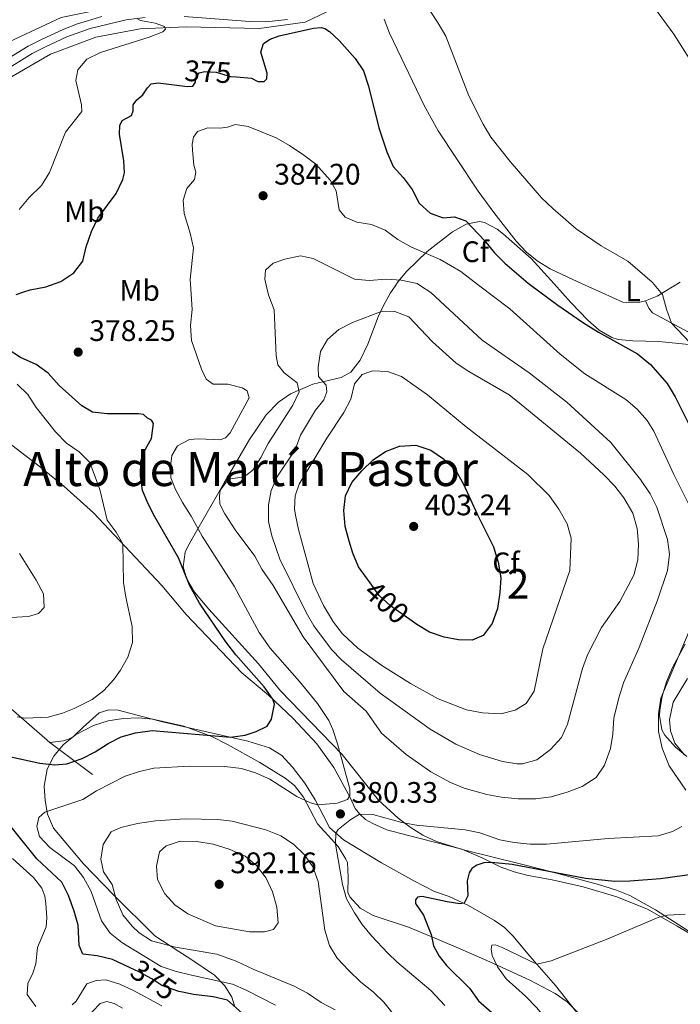
# Model space of a CAD drawing. Units: metres. Extents: x 601237 to 608165, y 692362 to 697091.
# Drawn here: x 603118 to 603341, y 694462 to 694794 of the extents above; entities that cross this region are included whole.
import ezdxf
from ezdxf.enums import TextEntityAlignment as Align

# ---------------------------------------------------------------- set-up
doc = ezdxf.new("R2010")
doc.units = ezdxf.units.M
doc.header["$MEASUREMENT"] = 0
for name, pattern in [('DGN Style 2', [86.57445, 51.94467, -34.62978]), ('DGN Style 3', [121.20423, 86.57445, -34.62978]), ('DGN Style 5', [60.602115, 25.972335, -34.62978])]:
    doc.linetypes.add(name, pattern=pattern)
for name, color, linetype, lineweight in [('Altimetria', 7, 'Continuous', 0), ('centroides', 7, 'Continuous', 0), ('Complex', 7, 'Continuous', 0), ('Edificios-construcciones', 7, 'Continuous', 0), ('Elem no vistos', 7, 'Continuous', 0), ('Entidades rusticas', 7, 'Continuous', 0), ('Hidrografía', 7, 'Continuous', 0), ('Textos rotulacion', 7, 'Continuous', 0), ('Viales-ffcc', 7, 'Continuous', 0), ('Zona arbolada', 7, 'Continuous', 0)]:
    doc.layers.add(name, color=color, linetype=linetype, lineweight=lineweight)
doc.styles.add('Style-Arial', font='txt')
doc.styles.add('Style-Arial Narrow', font='txt')
doc.styles.add('Style-Helvetica-Narrow-Oblique', font='txt')
doc.styles.add('Style-Times New Roman', font='txt')

# ---------------------------------------------------------------- blocks, each defined once
blk = doc.blocks.new('5PATER')
at = {"layer": 'Altimetria', "linetype": 'Continuous', "lineweight": 0}
h = blk.add_hatch(color=250, dxfattribs=at)
edge = h.paths.add_edge_path()
edge.add_ellipse((1.001171767711639e-08, 1.001171767711639e-08), major_axis=(-1.095731443231309, -1.110710700762829), ratio=0.999422240966032, start_angle=0, end_angle=360)

msp = doc.modelspace()

# ---------------------------------------------------------------- linework, layer by layer
at = {"layer": 'Altimetria', "color": 30, "linetype": 'Continuous', "lineweight": 0, "flags": 128}
for points, elevation in [([(603254.185, 694800.027), (603259.1880000001, 694792.4820000001), (603261.669, 694788.149), (603269.4809999999, 694767.983), (603274.2860000001, 694758.382), (603276.8559999999, 694754.0930000001), (603283.4880000001, 694745.878), (603294.031, 694733.5700000001), (603297.78, 694730.004), (603305.6680000001, 694723.1540000001), (603314.1070000001, 694717.352), (603323.0830000001, 694712.227), (603331.328, 694705.1359999999), (603331.4099999999, 694705.038)], 370), ([(603332.1200000001, 694797.6969999999), (603338.6510000001, 694788.8459999999), (603345.267, 694778.331), (603352.1300000001, 694763.9380000001), (603359.466, 694745.7820000001), (603365.817, 694732.1799999999), (603370.6170000001, 694723.402), (603380.3489999999, 694707.3319999999), (603381.1529999999, 694705.77)], 365), ([(603117.804, 694729.6710000001), (603121.1440000001, 694733.686), (603125.246, 694737.736), (603128.04, 694742.1510000001), (603133.3940000001, 694755.7779999999), (603138.889, 694762.733), (603138.825, 694764.997), (603136.9210000001, 694773.193), (603137.5519999999, 694776.7180000001), (603140.594, 694780.392), (603145.199, 694782.6089999999), (603161.5730000001, 694787.7380000001), (603166.2450000001, 694789.531), (603167.165, 694790.439), (603166.7790000001, 694791.3470000001), (603163.601, 694792.4550000001), (603158.737, 694793.3800000001), (603157.801, 694793.8530000001)], 370), ([(603175.682, 694702.744), (603175.473, 694706.0079999999), (603176.618, 694716.709), (603175.513, 694721.6950000001), (603173.429, 694728.3570000001), (603173.095, 694732.8319999999), (603174.3430000001, 694736.692), (603176.879, 694739.7679999999), (603177.369, 694742.1939999999), (603176.7280000001, 694744.645), (603176.202, 694749.622), (603176.1329999999, 694751.6799999999), (603176.564, 694754.078), (603177.9410000001, 694755.962), (603181.4210000001, 694757.1599999999), (603185.423, 694757.0689999999), (603188.0419999999, 694757.416), (603190.76, 694758.3119999999), (603194.9809999999, 694757.6359999999), (603204.493, 694753.8640000001), (603208.9639999999, 694751.277), (603213.794, 694747.956), (603217.9029999999, 694744.9040000001), (603222.685, 694739.544), (603224.75, 694735.929), (603225.767, 694729.581), (603227.798, 694727.04), (603231.7069999999, 694725.4140000001), (603236.649, 694724.577), (603241.2590000001, 694722.6429999999), (603245.5619999999, 694719.5719999999), (603250.145, 694716.905), (603259.7890000001, 694712.7620000001), (603266.784, 694708.78), (603272.79, 694704.1740000001)], 380), ([(603201.338, 694703.122), (603200.625, 694706.108), (603200.8700000001, 694709.236), (603203.4169999999, 694711.557), (603207.3929999999, 694712.8600000001), (603212.699, 694714.0160000001), (603216.9140000001, 694713.1089999999), (603230.9140000001, 694706.119), (603235.9029999999, 694705.7450000001), (603241.649, 694706.1089999999), (603246.638, 694705.798), (603252.003, 694704.656), (603253.203, 694703.8859999999)], 385), ([(603348.2309999999, 694680.442), (603337.8910000001, 694691.308), (603336.1799999999, 694696.058), (603334.8589999999, 694700.95), (603331.4099999999, 694705.038)], 370), ([(603229.3859999999, 694534.216), (603225.1470000001, 694549.4850000001), (603223.6240000001, 694554.246), (603222.2490000001, 694557.3260000001), (603218.4340000001, 694563.0989999999), (603212.392, 694570.4880000001), (603202.425, 694581.6939999999), (603198.777, 694586.979), (603190.2579999999, 694602.6710000001), (603179.5090000001, 694619.5390000001), (603175.821, 694626.2650000001), (603172.9070000001, 694630.8570000001), (603170.4780000001, 694635.2280000001), (603168.976, 694639.186), (603168.8300000001, 694643.0190000001), (603169.2609999999, 694646.665), (603171.192, 694649.9280000001), (603175.244, 694652.1000000001), (603178.3829999999, 694652.3189999999), (603185.598, 694651.9240000001), (603187.3840000001, 694652.6370000001), (603188.96, 694654.3430000001), (603195.3489999999, 694666.1799999999), (603194.6470000001, 694668.4880000001), (603193.0449999999, 694669.4820000001), (603188.2, 694670.781), (603183.1980000001, 694670.723), (603180.8389999999, 694672.4269999999), (603179.291, 694675.798), (603175.858, 694685.4269999999), (603175.6089999999, 694690.5349999999), (603176.1200000001, 694695.9469999999), (603175.682, 694702.744)], 380), ([(603253.203, 694703.8859999999), (603256.693, 694701.649), (603273.9820000001, 694685.558), (603289.851, 694674.5549999999), (603302.5, 694664.713), (603317.3459999999, 694651.0719999999), (603327.45, 694638.6000000001), (603330.6470000001, 694633.7110000001), (603332.926, 694629.2579999999), (603336.5090000001, 694618.3759999999), (603337.1399999999, 694613.408), (603336.533, 694607.8859999999), (603333.1499999999, 694597.899), (603326.923, 694581.9210000001), (603321.7220000001, 694570.027), (603320.2420000001, 694565.2520000001), (603318.439, 694558.2650000001), (603318.0819999999, 694552.76), (603317.2479999999, 694547.8300000001), (603315.233, 694542.264), (603312.4169999999, 694538.139), (603307.6950000001, 694535.0490000001), (603302.6840000001, 694533.104), (603297.321, 694531.601), (603292.0390000001, 694530.909), (603286.1259999999, 694530.885), (603280.4750000001, 694531.4240000001), (603275.5530000001, 694532.307), (603267.9269999999, 694534.544), (603263.31, 694536.44), (603256.693, 694539.99), (603248.354, 694545.865), (603240.044, 694553.0160000001), (603234.815, 694560.446), (603227.3430000001, 694567.098), (603213.565, 694585.5290000001), (603203.5190000001, 694602.8260000001), (603199.632, 694608.3), (603197.27, 694612.71), (603190.662, 694621.611), (603187.1740000001, 694627.033), (603185.4480000001, 694630.264), (603185.334, 694632.936), (603185.5560000001, 694635.02), (603188.423, 694638.6680000001), (603193.6640000001, 694639.4780000001), (603196.6159999999, 694641.7320000001), (603199.2649999999, 694645.973), (603201.7350000001, 694650.7550000001), (603210.1089999999, 694663.6510000001), (603212.247, 694668.179), (603211.6140000001, 694671.1599999999), (603207.223, 694674.567), (603205.021, 694677.2860000001), (603204.51, 694680.315), (603203.757, 694695.767), (603201.95, 694700.565), (603201.338, 694703.122)], 385), ([(603272.79, 694704.1740000001), (603283.267, 694696.142), (603300.271, 694680.838), (603308.655, 694674.2890000001), (603322.408, 694665.592), (603326.3019999999, 694662.3), (603329.6570000001, 694658.5190000001), (603331.8899999999, 694654.94), (603338.6370000001, 694640.281), (603343.689, 694630.1869999999)], 380), ([(603223.189, 694581.307), (603217.1740000001, 694589.2960000001), (603214.6130000001, 694593.6969999999), (603205.743, 694611.7010000001), (603202.9909999999, 694619.568), (603201.925, 694624.4539999999), (603201.892, 694630.0079999999), (603202.8389999999, 694634.915), (603204.97, 694639.6740000001), (603210.842, 694648.577), (603212.7250000001, 694653.5819999999), (603217.7609999999, 694662.027), (603220.5360000001, 694665.4169999999), (603221.6140000001, 694668.2069999999), (603221.315, 694670.3900000001), (603218.8, 694673.3189999999), (603218.6089999999, 694676.4269999999), (603219.426, 694681.7760000001), (603221.8389999999, 694685.842), (603225.5830000001, 694689.156), (603230.1780000001, 694691.4920000001), (603240.1869999999, 694695.378), (603244.507, 694695.2509999999), (603249.196, 694693.462), (603257.1869999999, 694685.0419999999), (603265.2649999999, 694677.8670000001), (603269.436, 694675.017), (603283.078, 694667.135), (603287.182, 694663.9380000001), (603307.1100000001, 694647.5020000001), (603314.9820000001, 694640.1869999999), (603318.6950000001, 694636.3319999999), (603321.8219999999, 694632.433), (603324.842, 694627.199), (603326.3219999999, 694622.0590000001), (603326.696, 694616.7990000001), (603326.547, 694611.493), (603325.212, 694606.3589999999), (603320.3970000001, 694597.497), (603314.2820000001, 694588.706), (603309.5760000001, 694579.4990000001), (603307.831, 694574.8119999999), (603302.7520000001, 694556.1240000001), (603300.736, 694551.5530000001), (603297.048, 694547.568), (603292.44, 694544.027), (603287.548, 694542.666), (603285.679, 694542.6710000001), (603280.7930000001, 694543.449), (603273.102, 694545.8859999999), (603265.115, 694549.345), (603256.4539999999, 694554.354), (603239.5889999999, 694566.5150000001), (603226.5020000001, 694577.7220000001), (603223.189, 694581.307)], 390), ([(603226.905, 694586.5549999999), (603223.851, 694590.517), (603220.4909999999, 694596.148), (603216.9410000001, 694603.5460000001), (603212.0320000001, 694621.6769999999), (603210.9720000001, 694626.5689999999), (603210.6240000001, 694628.73), (603210.8400000001, 694633.135), (603212.2620000001, 694636.99), (603221.5320000001, 694652.503), (603227.256, 694661.138), (603229.6229999999, 694665.726), (603230.9580000001, 694670.8600000001), (603233.523, 694673.994), (603237.0320000001, 694675.1910000001), (603242.0179999999, 694675.02), (603246.7320000001, 694673.3459999999), (603255.486, 694667.1680000001), (603268.635, 694656.314), (603289.435, 694640.2490000001), (603296.5930000001, 694633.2309999999), (603299.872, 694628.565), (603302.713, 694623.6880000001), (603304.031, 694618.8570000001), (603303.541, 694607.9380000001), (603294.504, 694581.4569999999), (603291.5719999999, 694567.2490000001), (603288.815, 694563.0800000001), (603285.102, 694560.8389999999), (603280.2509999999, 694559.5889999999), (603274.1140000001, 694559.869), (603268.683, 694560.9199999999), (603259.1529999999, 694564.6610000001), (603249.756, 694569.814), (603240.183, 694575.8970000001), (603232.0789999999, 694581.756), (603226.905, 694586.5549999999)], 395), ([(603117.081, 694670.763), (603120.6710000001, 694667.2820000001), (603123.5390000001, 694662.879), (603130.0590000001, 694654.72), (603133.7779999999, 694650.888), (603138.033, 694647.8910000001), (603141.595, 694644.3700000001), (603144.9990000001, 694635.2), (603147.4650000001, 694624.932), (603150.4380000001, 694620.7860000001), (603152.7050000001, 694616.8659999999), (603152.9909999999, 694603.861), (603153.719, 694598.9140000001), (603155.845, 694588.9709999999), (603156.044, 694583.658), (603154.452, 694578.6740000001), (603151.993, 694574.3200000001), (603149.6699999999, 694571.1810000001), (603146.335, 694567.4269999999), (603142.3470000001, 694564.412), (603136.3130000001, 694561.3770000001), (603132.382, 694559.8219999999), (603127.506, 694558.4240000001), (603119.8090000001, 694558.0460000001), (603117.065, 694558.602)], 370), ([(603117.842, 694613.5819999999), (603123.5449999999, 694604.652), (603125.935, 694599.9850000001), (603126.1510000001, 694595.4539999999), (603124.247, 694593.3500000001), (603120.946, 694592.351), (603110.953, 694591.8600000001)], 365), ([(603345.0789999999, 694590.409), (603334.273, 694564.8999999999), (603333.467, 694559.587), (603333.436, 694553.5830000001), (603334.7050000001, 694547.9280000001), (603337.1130000001, 694542.0789999999), (603342.753, 694533.8019999999)], 380), ([(603204.2590000001, 694461.2590000001), (603194.3640000001, 694466.3759999999), (603189.781, 694468.396), (603175.8999999999, 694471.449), (603170.4169999999, 694472.763), (603165.6840000001, 694474.381), (603152.358, 694482.4550000001), (603148.4850000001, 694485.6170000001), (603145.5730000001, 694489.7409999999), (603142.013, 694499.662), (603139.5079999999, 694504.389), (603136.4169999999, 694508.325), (603128.0549999999, 694514.534), (603124.611, 694518.1640000001), (603123.737, 694521.5730000001), (603124.358, 694524.635), (603126.456, 694526.3570000001), (603139.291, 694530.709), (603143.825, 694533.6229999999), (603153.568, 694538.5090000001), (603158.3630000001, 694540.142), (603163.2490000001, 694541.227), (603175.288, 694541.906), (603187.1810000001, 694541.811), (603192.737, 694541.163), (603197.52, 694539.713), (603202.335, 694537.4750000001), (603211.4280000001, 694531.6699999999), (603216.0160000001, 694529.55), (603218.514, 694528.869), (603225.0120000001, 694529.3829999999), (603228.523, 694530.7250000001), (603229.2779999999, 694532.013), (603229.3859999999, 694534.216)], 380), ([(603341.4070000001, 694521.557), (603338.1780000001, 694519.889), (603333.388, 694518.443), (603316.48, 694517.479), (603295.733, 694515.5519999999), (603290.1410000001, 694515.567), (603284.835, 694516.1159999999), (603279.9210000001, 694517.0800000001), (603273.1780000001, 694519.3859999999), (603268.294, 694520.4610000001), (603251.827, 694522.0160000001), (603246.862, 694522.953), (603237.047, 694525.5700000001), (603232.638, 694525.726), (603229.307, 694523.665), (603225.402, 694520.5360000001), (603224.5860000001, 694519.3200000001), (603224.466, 694515.5619999999), (603226.841, 694502.0349999999), (603228.193, 694497.2220000001), (603230.858, 694492.3929999999), (603233.44, 694488.5279999999), (603236.6259999999, 694484.673), (603242.173, 694478.8330000001), (603245.212, 694475.8800000001), (603256.686, 694466.2110000001), (603261.381, 694461.1470000001)], 380), ([(603162.4210000001, 694483.0549999999), (603158.196, 694485.6840000001), (603155.858, 694487.9029999999), (603152.7139999999, 694491.794), (603150.5190000001, 694496.959), (603149.156, 694502.0390000001), (603146.2339999999, 694506.2250000001), (603145.287, 694510.54), (603146.064, 694515.476), (603148.7820000001, 694519.787), (603152.084, 694521.179), (603157.744, 694522.56), (603163.7420000001, 694523.527), (603173.737, 694524.1510000001), (603184.6980000001, 694523.923), (603189.662, 694523.327), (603200.9839999999, 694520.48), (603206.102, 694518.449), (603210.273, 694515.5689999999), (603214.023, 694512.061), (603216.852, 694507.9410000001), (603218.6470000001, 694503.044), (603220.875, 694486.6070000001), (603222.44, 694481.408), (603225.064, 694477.146), (603228.862, 694473.139), (603233.0109999999, 694469.041), (603237.287, 694465.6950000001), (603240.838, 694462.27), (603245.1499999999, 694456.7550000001)], 385), ([(603184.06, 694488.0190000001), (603174.6370000001, 694492.1200000001), (603170.237, 694495.1200000001), (603166.902, 694498.845), (603164.4550000001, 694503.723), (603164.149, 694508.1400000001), (603165.06, 694513.0390000001), (603167.3219999999, 694515.031), (603172.0900000001, 694516.5970000001), (603177.696, 694516.4880000001), (603183.244, 694515.55), (603188.5830000001, 694513.9299999999), (603193.993, 694511.585), (603197.8130000001, 694508.3640000001), (603201.111, 694504.1880000001), (603203.294, 694499.479), (603204.744, 694494.3400000001), (603205.2050000001, 694489.0490000001), (603203.53, 694486.824), (603200.494, 694486.023), (603195.493, 694486.064), (603184.06, 694488.0190000001)], 390), ([(603115.46, 694510.7660000001), (603122.628, 694504.396), (603125.389, 694500.794), (603126.4299999999, 694498.0430000001), (603126.808, 694495.5390000001), (603127.1070000001, 694490.774), (603126.922, 694487.7609999999), (603123.9510000001, 694480.807), (603123.3319999999, 694475.2509999999), (603122.3910000001, 694472.139), (603120.6570000001, 694468.5800000001), (603120.459, 694464.929), (603123.355, 694460.8600000001)], 370), ([(603304.344, 694408.635), (603306.783, 694412.997), (603308.311, 694418.1359999999), (603308.689, 694423.7110000001), (603308.358, 694428.6939999999), (603307.8400000001, 694431.0700000001), (603304.6270000001, 694440.398), (603300.666, 694449.9750000001), (603297.7390000001, 694454.0320000001), (603292.402, 694460.4610000001), (603288.632, 694464.3759999999), (603282.0320000001, 694470.1540000001), (603279.193, 694474.2650000001), (603277.3659999999, 694478.064), (603277.007, 694480.1610000001), (603277.3, 694481.5760000001), (603278.4920000001, 694481.665), (603280.706, 694480.8019999999), (603292.406, 694475.165), (603297.217, 694476.2620000001), (603316.409, 694483.7110000001), (603333.611, 694490.9380000001), (603336.558, 694491.655), (603342.4839999999, 694492.014)], 370), ([(603224.3859999999, 694459.72), (603219.6270000001, 694462.2069999999), (603215.0560000001, 694465.385), (603210.5830000001, 694467.692), (603196.7239999999, 694473.436), (603190.9299999999, 694476.2010000001), (603184.483, 694478.494), (603170.554, 694480.898), (603162.4210000001, 694483.0549999999)], 385), ([(603135.621, 694461.3970000001), (603137.003, 694462.669), (603140.6159999999, 694468.506), (603143.7749999999, 694469.6529999999), (603147.0009999999, 694469.8999999999), (603151.784, 694468.4280000001), (603156.3, 694466.281), (603165.862, 694461.03)], 370), ([(603139.923, 694456.462), (603145.065, 694461.916), (603147.372, 694462.56), (603149.794, 694461.896), (603152.6300000001, 694460.294)], 365)]:
    msp.add_lwpolyline(points, dxfattribs=dict(at, elevation=elevation))
at = {"layer": 'Altimetria', "color": 30, "linetype": 'Continuous', "lineweight": 30, "flags": 128}
for points, elevation in [([(603191.058, 694774.379), (603196.155, 694773.9199999999), (603198.337, 694772.8840000001), (603200.453, 694772.807), (603201.3160000001, 694773.7450000001), (603201.4750000001, 694775.686), (603199.256, 694782.7280000001), (603200.192, 694785.666), (603202.459, 694787.094), (603205.4439999999, 694788.2450000001), (603217.02, 694790.798), (603219.665, 694791.0279999999), (603220.933, 694790.6510000001), (603222.449, 694789.689), (603225.6880000001, 694786.656), (603231.092, 694780.5860000001), (603233.9140000001, 694776.4550000001), (603235.6669999999, 694771.199), (603239.0800000001, 694757.1969999999), (603241.8389999999, 694749.068), (603243.9920000001, 694744.203), (603247.3600000001, 694740.442), (603250.3500000001, 694736.4340000001), (603252.7050000001, 694731.763), (603256.4310000001, 694728.4580000001), (603260.8330000001, 694726.821), (603264.6130000001, 694727.199), (603268.527, 694725.8049999999), (603274.818, 694719.1640000001), (603278.0900000001, 694715.057), (603281.6140000001, 694711.51), (603289.4850000001, 694704.8119999999), (603289.9979999999, 694704.4280000001)], 375), ([(603119.362, 694701.915), (603121.4569999999, 694702.619), (603126.7860000001, 694703.6130000001), (603131.787, 694705.3570000001), (603136.233, 694708.244), (603139.2280000001, 694712.256), (603140.348, 694717.0290000001), (603142.1769999999, 694722.21), (603144.288, 694726.744), (603150.533, 694735.048), (603152.787, 694739.784), (603153.2790000001, 694742.0590000001), (603153.091, 694746.038), (603151.658, 694755.0530000001), (603151.753, 694757.952), (603152.5460000001, 694759.675), (603155.719, 694761.402), (603156.1880000001, 694762.8999999999), (603156.2339999999, 694764.959), (603157.4340000001, 694766.672), (603159.503, 694768.3659999999), (603161.0360000001, 694770.7390000001), (603162.3119999999, 694771.987), (603164.612, 694772.3700000001), (603174.507, 694771.131), (603176.308, 694771.236), (603177.21, 694772.6370000001), (603177.247, 694772.852)], 375), ([(603289.9979999999, 694704.4280000001), (603299.4780000001, 694697.3400000001), (603308.209, 694691.4439999999), (603313.229, 694688.297), (603326.4110000001, 694681.0160000001), (603330.767, 694677.419), (603336.4269999999, 694671.0279999999), (603339.05, 694666.524), (603343.477, 694657.743)], 375), ([(603116.7180000001, 694701.0260000001), (603119.362, 694701.915)], 375), ([(603111.3160000001, 694545.8670000001), (603124.712, 694542.953), (603129.8049999999, 694542.3740000001), (603133.8740000001, 694542.6880000001), (603138.963, 694544.4880000001), (603143.4469999999, 694546.699), (603147.78, 694549.5109999999), (603152.202, 694551.8430000001), (603157.0279999999, 694553.192), (603162.619, 694553.933), (603189.092, 694551.7209999999), (603194.003, 694552.3910000001), (603197.692, 694553.557), (603201.3899999999, 694555.446), (603202.9210000001, 694557.733), (603203.916, 694562.8500000001), (603203.337, 694564.5430000001), (603200.4820000001, 694568.6370000001), (603190.8910000001, 694579.4979999999), (603187.496, 694583.8319999999), (603178.578, 694596.933), (603175.3899999999, 694602.717), (603171.564, 694612.1329999999), (603163.587, 694626.0490000001), (603161.273, 694630.442), (603159.408, 694634.8700000001), (603158.662, 694639.821), (603158.7609999999, 694644.7479999999), (603159.909, 694648.0009999999), (603162.4469999999, 694652.47), (603163.1359999999, 694657.4310000001), (603162.4099999999, 694658.5630000001), (603161.064, 694659.3189999999), (603159.727, 694660.51), (603158.021, 694660.7509999999), (603147.4890000001, 694660.7280000001), (603142.52, 694661.277), (603138.875, 694663.4180000001), (603131.2250000001, 694670.264), (603127.547, 694674.409), (603123.554, 694677.4210000001), (603118.2380000001, 694679.6969999999), (603114.064, 694682.46)], 375), ([(603236.216, 694603.717), (603232.288, 694609.148), (603230.3230000001, 694613.74), (603229.1170000001, 694617.75), (603227.7220000001, 694622.771), (603227.3200000001, 694628.119), (603227.8230000001, 694633.092), (603230.0519999999, 694637.638), (603233.3470000001, 694641.4809999999), (603237.2239999999, 694645.244), (603241.3729999999, 694648.0320000001), (603246.075, 694649.8489999999), (603251.561, 694650.142), (603256.619, 694648.4610000001), (603260.906, 694645.5789999999), (603265.163, 694641.4210000001), (603267.639, 694637.0760000001), (603272.372, 694626.6359999999), (603277.7579999999, 694615.895), (603279.439, 694610.693), (603280.2490000001, 694605.452), (603279.9280000001, 694600.462), (603279.1429999999, 694595.033), (603277.3470000001, 694590.0249999999), (603274.355, 694586.024), (603270.6640000001, 694584.432), (603266.024, 694584.537), (603261.108, 694585.4480000001), (603256.217, 694587.0800000001), (603251.963, 694589.7080000001), (603250.4110000001, 694590.8049999999)], 400), ([(603155.2520000001, 694473.879), (603149.2949999999, 694476.655), (603144.131, 694477.932), (603139.2409999999, 694478.507), (603138.058, 694481.3770000001), (603137.72, 694488.2320000001), (603136.3400000001, 694493.0360000001), (603134.4369999999, 694498.315), (603132.1359999999, 694502.7860000001), (603123.6910000001, 694510.628), (603114.156, 694522.5689999999)], 375), ([(603355.1570000001, 694506.854), (603334.1499999999, 694503.935), (603323.7690000001, 694503.1030000001), (603318.798, 694503.017), (603308.8800000001, 694503.987), (603284.135, 694508.71), (603277.1359999999, 694509.456), (603274.5160000001, 694509.358), (603272.2010000001, 694508.5630000001), (603270.456, 694507.3840000001), (603269.6270000001, 694505.8829999999), (603268.871, 694503.2309999999), (603269.1540000001, 694498.173), (603267.952, 694495.702), (603266.44, 694495.533), (603262.1300000001, 694496.1240000001), (603253.7860000001, 694497.908), (603252.2150000001, 694497.712), (603251.4709999999, 694496.8870000001), (603251.5279999999, 694495.551), (603254.1370000001, 694491.6340000001), (603256.7749999999, 694485.104), (603257.5900000001, 694481.372), (603259.513, 694477.8759999999), (603261.993, 694474.629), (603269.683, 694467.0279999999), (603272.777, 694462.7220000001), (603280.8559999999, 694455.6340000001)], 375), ([(603196.996, 694455.1130000001), (603188.067, 694463.013), (603183.2749999999, 694464.1070000001), (603176.5619999999, 694464.898), (603172.862, 694465.6510000001)], 375)]:
    msp.add_lwpolyline(points, dxfattribs=dict(at, elevation=elevation))
at = {"layer": 'Complex', "color": 92, "linetype": 'DGN Style 3', "lineweight": 0}
for points in [[(603348.4569999999, 694683.6059999999, 378.916), (603333.6240000001, 694685.145, 380.525), (603324.8589999999, 694685.3570000001, 380.999), (603319.888, 694685.862, 381.065), (603317.7860000001, 694686.459, 381.065), (603313.476, 694688.916, 381.065), (603309.625, 694692.3400000001, 381.065), (603303.915, 694698.2479999999, 381.065), (603298.2490000001, 694704.5490000001, 381.065), (603290.5630000001, 694713.101, 381.065), (603281.175, 694721.3200000001, 381.065), (603279.021, 694722.9820000001, 381.245), (603274.7660000001, 694725.2949999999, 382.145), (603273.101, 694725.5819999999, 382.522), (603268.5830000001, 694724.665, 383.571), (603264.0009999999, 694722.1000000001, 384.707), (603255.463, 694715.514, 387.343), (603248.6170000001, 694708.8929999999, 390.543), (603245.6980000001, 694705.338, 392.184), (603244.612, 694703.7590000001, 392.823), (603243.058, 694701.4990000001, 393.737), (603240.652, 694697.2860000001, 395.112), (603238.9369999999, 694693.4439999999, 396.023), (603235.3659999999, 694684.2339999999, 397.273), (603232.808, 694678.7960000001, 397.662), (603229.6980000001, 694674.788, 397.273), (603226.439, 694672.952, 396.553), (603216.842, 694670.784, 394.571), (603209.3330000001, 694667.5079999999, 392.843), (603205.216, 694664.723, 391.87), (603201.0560000001, 694660.365, 391.174), (603195.473, 694652.119, 390.79), (603186.96, 694637.4450000001, 390.026), (603177.131, 694620.355, 386.26), (603174.696, 694616.033, 385.927), (603173.8160000001, 694614.0830000001, 385.927), (603173.1470000001, 694609.105, 385.927), (603174.284, 694605.0150000001, 385.927), (603176.959, 694600.605, 385.927), (603181.7930000001, 694594.827, 385.927), (603198.5619999999, 694576.4739999999, 385.927), (603205.9369999999, 694567.298, 385.927), (603226.7239999999, 694545.807, 385.927), (603239.027, 694530.5, 385.927), (603245.6159999999, 694524.388, 385.745), (603249.702, 694521.3400000001, 385.529), (603254.0109999999, 694518.696, 385.281), (603258.523, 694516.5320000001, 385.04), (603267.7350000001, 694513.7250000001, 384.767), (603287.2039999999, 694508.896, 384.964), (603294.2860000001, 694507.06, 384.666), (603299.067, 694505.8219999999, 383.84), (603313.274, 694501.9850000001, 380.163), (603319.354, 694500.0830000001, 379.313), (603323.8360000001, 694498.2380000001, 378.914), (603332.5109999999, 694493.493, 378.193), (603349.558, 694482.4439999999, 377.325)], [(603343.047, 694545.1440000001, 383.411), (603339.162, 694548.2860000001, 384.179), (603335.6699999999, 694552.395, 384.847), (603334.6610000001, 694554.189, 385.05), (603333.788, 694558.994, 385.387), (603333.9310000001, 694560.7350000001, 385.442), (603334.7390000001, 694565.5590000001, 385.466), (603336.163, 694570.3840000001, 385.278), (603338.217, 694575.199, 384.847), (603342.531, 694583.115, 383.677)], [(603306.202, 694458.996, 378.029), (603302.6140000001, 694462.412, 378.85), (603298.5619999999, 694465.24, 379.65), (603290.0689999999, 694469.7339999999, 381.183), (603276.6059999999, 694475.922, 383.365), (603267.5800000001, 694479.835, 384.435), (603258.3899999999, 694483.746, 384.94), (603249.166, 694487.594, 385.052), (603237.1529999999, 694491.56, 385.052), (603232.804, 694494.0419999999, 385.052), (603229.3200000001, 694497.791, 385.052), (603228.6410000001, 694499.315, 385.052), (603228.7930000001, 694504.44, 385.052), (603228.538, 694509.412, 385.052), (603228.01, 694510.5360000001, 385.052), (603225.4110000001, 694514.821, 385.052), (603218.3759999999, 694522.46, 385.052), (603213.727, 694531.405, 385.052), (603210.673, 694535.3489999999, 385.052), (603207.494, 694537.8759999999, 385.052), (603199.0120000001, 694543.155, 385.052), (603188.0419999999, 694549.253, 384.183), (603182.7390000001, 694551.888, 383.972), (603173.2779999999, 694555.3829999999, 383.972), (603162.8230000001, 694557.7860000001, 383.972), (603157.8859999999, 694558.24, 383.972), (603152.8670000001, 694558.02, 383.972), (603147.844, 694557.1599999999, 383.972), (603142.895, 694555.682, 383.972), (603136.817, 694552.5349999999, 383.972), (603132.6540000001, 694549.0700000001, 383.975), (603129.4099999999, 694545.2919999999, 384.832), (603127.243, 694540.949, 386.133), (603126.246, 694535.1780000001, 387.328), (603126.538, 694530.287, 388.294), (603127.2919999999, 694525.679, 388.95), (603129.3459999999, 694521.057, 389.374), (603139.4510000001, 694508.923, 390.522), (603149.6950000001, 694498.361, 391.344), (603163.514, 694484.713, 391.535), (603171.6410000001, 694479.371, 391.456), (603175.706, 694476.8260000001, 390.473), (603183.6950000001, 694471.3770000001, 387.213), (603187.1429999999, 694467.855, 385.713), (603189.5630000001, 694463.9909999999, 383.972), (603190.538, 694460.764, 381.23)]]:
    msp.add_polyline3d(points, dxfattribs=at)
at = {"layer": 'Edificios-construcciones', "color": 250, "linetype": 'DGN Style 2', "lineweight": 0, "extrusion": (-0.2293559908220348, 0.1729378933786392, 0.9578561032367029), "elevation": -17860.6928908976, "flags": 128}
msp.add_lwpolyline([(-917682.5002522904, 60853.29709292029), (-917682.5002522906, 60872.10311105265)], dxfattribs=at)
at = {"layer": 'Edificios-construcciones', "color": 250, "linetype": 'DGN Style 2', "lineweight": 0}
msp.add_polyline3d([(602980.4299999999, 694670.7590000001, 356.105), (603025.2690000001, 694634.175, 360.697), (603052.771, 694609.7339999999, 362.858), (603076.2660000001, 694592.8400000001, 365.29), (603098.875, 694575.2110000001, 367.18), (603128.1570000001, 694549.9169999999, 372.043)], dxfattribs=at)
at = {"layer": 'Elem no vistos', "color": 27, "linetype": 'DGN Style 5', "lineweight": 30, "flags": 128}
for points, elevation in [([(603177.247, 694772.852), (603177.477, 694774.1969999999), (603178.4990000001, 694775.7409999999), (603180.395, 694776.1910000001), (603184.22, 694775.9890000001), (603189.0279999999, 694774.5619999999), (603191.058, 694774.379)], 375), ([(603250.4110000001, 694590.8049999999), (603243.091, 694595.9820000001), (603239.284, 694599.476), (603236.216, 694603.717)], 400), ([(603172.862, 694465.6510000001), (603171.6570000001, 694465.896), (603165.926, 694467.9809999999), (603162.554, 694470.2339999999), (603158.1950000001, 694472.5079999999), (603155.2520000001, 694473.879)], 375)]:
    msp.add_lwpolyline(points, dxfattribs=dict(at, elevation=elevation))
at = {"layer": 'Entidades rusticas', "color": 92, "linetype": 'Continuous', "lineweight": 0, "extrusion": (0.1312369434244926, 0.0136828167588184, 0.9912565990731871), "elevation": 89052.02336136349, "flags": 128}
msp.add_lwpolyline([(628394.4516128402, -666202.4784919617), (628390.5105191779, -666194.1494724071), (628389.359770292, -666190.0493817981)], dxfattribs=at)
at = {"layer": 'Entidades rusticas', "color": 92, "linetype": 'Continuous', "lineweight": 0}
for points in [[(603307.554, 694704.686, 371.13), (603302.882, 694706.8119999999, 371.164), (603296.925, 694709.645, 371.569), (603292.5179999999, 694712.327, 371.569), (603288.987, 694715.2790000001, 371.704), (603285.5009999999, 694718.9269999999, 371.839), (603277.8870000001, 694728.615, 372.244), (603272.669, 694735.885, 371.839), (603265.2720000001, 694746.815, 371.839), (603259.158, 694756.165, 371.299), (603254.378, 694764.774, 371.299), (603242.756, 694789.074, 371.299), (603240.963, 694793.814, 370.894)], [(603329.1170000001, 694698.835, 370.759), (603326.6089999999, 694698.2679999999, 370.759), (603321.476, 694698.3559999999, 371.029), (603307.554, 694704.686, 371.13)], [(603329.1170000001, 694698.835, 370.759), (603330.202, 694696.4110000001, 370.704), (603331.4280000001, 694694.8019999999, 370.569), (603343.5819999999, 694688.304, 369.489)], [(603345.744, 694484.476, 368.057), (603339.8160000001, 694487.9029999999, 368.867), (603329.8219999999, 694493.7050000001, 370.812), (603319.4140000001, 694497.8859999999, 371.893), (603308.1159999999, 694501.1880000001, 372.973), (603297.638, 694503.5719999999, 373.244), (603289.548, 694505.031, 374.054), (603284.73, 694506.2420000001, 374.594), (603280.0689999999, 694507.973, 374.864), (603274.246, 694510.9180000001, 375.134), (603267.175, 694513.8640000001, 376.755), (603248.702, 694518.6769999999, 377.971), (603241.807, 694520.399, 378.781), (603237.0530000001, 694522.523, 379.322), (603234.5760000001, 694523.9720000001, 379.727), (603232.6710000001, 694525.683, 379.997), (603231.1780000001, 694527.6610000001, 380.132), (603229.3910000001, 694531.3999999999, 379.997), (603223.962, 694541.4739999999, 377.971), (603218.2520000001, 694549.408, 376.485), (603210.264, 694557.9880000001, 375.675), (603201.9410000001, 694565.8640000001, 374.864), (603192.9450000001, 694573.4369999999, 374.864), (603174.065, 694593.0120000001, 373.244), (603165.844, 694602.8300000001, 372.163), (603142.8700000001, 694627.372, 368.381), (603132.888, 694636.3019999999, 367.571), (603124.9990000001, 694642.8049999999, 366.76), (603115.244, 694650.1910000001, 366.22)], [(603343.2609999999, 694571.4739999999, 377.134), (603338.4110000001, 694563.547, 378.214), (603337.2309999999, 694557.568, 378.754), (603337.494, 694553.791, 378.754), (603338.997, 694549.6950000001, 378.754), (603342.274, 694545.7620000001, 378.214)], [(603128.1570000001, 694549.9169999999, 372.043), (603132.7239999999, 694550.4920000001, 372.043), (603134.4539999999, 694551.01, 371.988), (603135.9920000001, 694551.8049999999, 371.988), (603139.4029999999, 694555.088, 371.988), (603144.7620000001, 694559.875, 371.178), (603148.034, 694560.875, 371.178), (603151.1669999999, 694560.8330000001, 371.178), (603166.077, 694556.898, 373.879), (603179.0959999999, 694553.993, 374.15), (603194.9720000001, 694550.3840000001, 375.5), (603202.2309999999, 694548.102, 376.311), (603206.3489999999, 694545.456, 376.581), (603209.9739999999, 694541.544, 377.121), (603214.118, 694536.1699999999, 378.472), (603217.646, 694530.5490000001, 379.822), (603220.287, 694525.4410000001, 380.363), (603222.5120000001, 694521.1840000001, 380.363), (603227.146, 694517.0179999999, 379.552), (603239.97, 694509.3, 377.931), (603250.9140000001, 694503.192, 377.121), (603257.943, 694499.6680000001, 376.04), (603262.895, 694497.9890000001, 375.23), (603269.3829999999, 694494.9410000001, 374.96), (603278.111, 694489.881, 373.339), (603281.504, 694487.4720000001, 372.745), (603284.3360000001, 694484.692, 371.934), (603290.0249999999, 694477.8500000001, 370.368), (603298.767, 694467.9909999999, 369.017), (603308.892, 694455.142, 367.126)]]:
    msp.add_polyline3d(points, dxfattribs=at)
at = {"layer": 'Hidrografía', "color": 5, "linetype": 'Continuous', "lineweight": 0}
for points in [[(603005.1100000001, 694700.2320000001, 357.734), (603050.148, 694732.895, 360.123), (603078.9839999999, 694752.3900000001, 363.066), (603112.2550000001, 694772.771, 365.952), (603128.3800000001, 694782.006, 368.679), (603143.685, 694787.7660000001, 370), (603158.5460000001, 694790.646, 370), (603174.0730000001, 694791.311, 371.197), (603198.693, 694790.6510000001, 375), (603214.2209999999, 694792.8659999999, 373.978), (603224.2039999999, 694797.517, 374.385), (603250.3800000001, 694812.1359999999, 370), (603290.088, 694836.723, 366.497), (603330.0179999999, 694860.202, 363.8), (603363.2919999999, 694885.8970000001, 361.516), (603394.3489999999, 694908.7110000001, 359.355), (603435.166, 694940.608, 356.655), (603468.4410000001, 694965.6370000001, 355.23), (603522.061, 695007.717, 353.905)], [(603067.034, 694755.9240000001, 362.736), (603096.091, 694775.6359999999, 364.897), (603107.504, 694783.0789999999, 365.607), (603131.9029999999, 694794.378, 369.271), (603155.6370000001, 694799.2509999999, 370), (603159.7860000001, 694799.2509999999, 370.514)]]:
    msp.add_polyline3d(points, dxfattribs=at)
at = {"layer": 'Viales-ffcc', "color": 250, "linetype": 'DGN Style 3', "lineweight": 0}
msp.add_polyline3d([(603145.685, 694794.7339999999, 369.121), (603137.44, 694792.271, 368.283), (603132.8090000001, 694790.476, 367.738), (603125.253, 694786.987, 366.972), (603120.81, 694784.7039999999, 366.773), (603114.443, 694780.8559999999, 366.183), (603091.3559999999, 694766.033, 364.261), (603075.206, 694755.361, 362.64), (603060.506, 694745.2050000001, 361.556), (603039.896, 694731.196, 359.553), (603015.6159999999, 694715.023, 358.345), (602993.4380000001, 694700.06, 356.624)], dxfattribs=at)
at = {"layer": 'Viales-ffcc', "color": 250, "linetype": 'Continuous', "lineweight": 0}
for points in [[(602998.6100000001, 694700.1359999999, 356.904), (603017.192, 694712.673, 358.345), (603041.476, 694728.8489999999, 359.553), (603063.7339999999, 694743.9850000001, 361.695), (603076.791, 694753.0179999999, 362.64), (603092.902, 694763.663, 364.261), (603111.7420000001, 694775.798, 365.798), (603122.2, 694782.237, 366.773), (603126.645, 694784.5179999999, 366.985), (603133.8840000001, 694787.8559999999, 367.738), (603141.6980000001, 694790.6780000001, 368.663), (603153.818, 694793.5860000001, 369.74), (603160.3160000001, 694794.4439999999, 370.205)], [(603173.415, 694794.774, 371.365), (603195.5419999999, 694793.0689999999, 372.311), (603200.936, 694792.962, 372.311), (603208.352, 694793.78, 372.311)]]:
    msp.add_polyline3d(points, dxfattribs=at)
at = {"layer": 'Zona arbolada', "color": 92, "linetype": 'DGN Style 3', "lineweight": 0}
for points in [[(603244.612, 694703.7590000001, 392.823), (603245.6980000001, 694705.338, 392.184), (603248.6170000001, 694708.8929999999, 390.543), (603255.463, 694715.514, 387.343), (603264.0009999999, 694722.1000000001, 384.707), (603268.5830000001, 694724.665, 383.571), (603273.101, 694725.5819999999, 382.522), (603274.7660000001, 694725.2949999999, 382.145), (603279.021, 694722.9820000001, 381.245), (603281.175, 694721.3200000001, 381.065), (603290.5630000001, 694713.101, 381.065), (603298.2490000001, 694704.5490000001, 381.065)], [(603298.2490000001, 694704.5490000001, 381.065), (603303.915, 694698.2479999999, 381.065), (603309.625, 694692.3400000001, 381.065), (603313.476, 694688.916, 381.065), (603317.7860000001, 694686.459, 381.065), (603319.888, 694685.862, 381.065), (603324.8589999999, 694685.3570000001, 380.999), (603333.6240000001, 694685.145, 380.525), (603348.4569999999, 694683.6059999999, 378.916)], [(603349.558, 694482.4439999999, 377.325), (603332.5109999999, 694493.493, 378.193), (603323.8360000001, 694498.2380000001, 378.914), (603319.354, 694500.0830000001, 379.313), (603313.274, 694501.9850000001, 380.163), (603299.067, 694505.8219999999, 383.84), (603294.2860000001, 694507.06, 384.666), (603287.2039999999, 694508.896, 384.964), (603267.7350000001, 694513.7250000001, 384.767), (603258.523, 694516.5320000001, 385.04), (603254.0109999999, 694518.696, 385.281), (603249.702, 694521.3400000001, 385.529), (603245.6159999999, 694524.388, 385.745), (603239.027, 694530.5, 385.927), (603226.7239999999, 694545.807, 385.927), (603205.9369999999, 694567.298, 385.927), (603198.5619999999, 694576.4739999999, 385.927), (603181.7930000001, 694594.827, 385.927), (603176.959, 694600.605, 385.927), (603174.284, 694605.0150000001, 385.927), (603173.1470000001, 694609.105, 385.927), (603173.8160000001, 694614.0830000001, 385.927), (603174.696, 694616.033, 385.927), (603177.131, 694620.355, 386.26), (603186.96, 694637.4450000001, 390.026), (603195.473, 694652.119, 390.79), (603201.0560000001, 694660.365, 391.174), (603205.216, 694664.723, 391.87), (603209.3330000001, 694667.5079999999, 392.843), (603216.842, 694670.784, 394.571), (603226.439, 694672.952, 396.553), (603229.6980000001, 694674.788, 397.273), (603232.808, 694678.7960000001, 397.662), (603235.3659999999, 694684.2339999999, 397.273), (603238.9369999999, 694693.4439999999, 396.023), (603240.652, 694697.2860000001, 395.112), (603243.058, 694701.4990000001, 393.737), (603244.612, 694703.7590000001, 392.823)], [(603342.531, 694583.115, 383.677), (603338.217, 694575.199, 384.847), (603336.163, 694570.3840000001, 385.278), (603334.7390000001, 694565.5590000001, 385.466), (603333.9310000001, 694560.7350000001, 385.442), (603333.788, 694558.994, 385.387), (603334.6610000001, 694554.189, 385.05), (603335.6699999999, 694552.395, 384.847), (603339.162, 694548.2860000001, 384.179), (603343.047, 694545.1440000001, 383.411)], [(603190.538, 694460.764, 381.23), (603189.5630000001, 694463.9909999999, 383.972), (603187.1429999999, 694467.855, 385.713), (603183.6950000001, 694471.3770000001, 387.213), (603175.706, 694476.8260000001, 390.473), (603171.6410000001, 694479.371, 391.456), (603163.514, 694484.713, 391.535), (603149.6950000001, 694498.361, 391.344), (603139.4510000001, 694508.923, 390.522), (603129.3459999999, 694521.057, 389.374), (603127.2919999999, 694525.679, 388.95), (603126.538, 694530.287, 388.294), (603126.246, 694535.1780000001, 387.328), (603127.243, 694540.949, 386.133), (603129.4099999999, 694545.2919999999, 384.832), (603132.6540000001, 694549.0700000001, 383.975), (603136.817, 694552.5349999999, 383.972), (603142.895, 694555.682, 383.972), (603147.844, 694557.1599999999, 383.972), (603152.8670000001, 694558.02, 383.972), (603157.8859999999, 694558.24, 383.972), (603162.8230000001, 694557.7860000001, 383.972), (603173.2779999999, 694555.3829999999, 383.972), (603182.7390000001, 694551.888, 383.972), (603188.0419999999, 694549.253, 384.183), (603199.0120000001, 694543.155, 385.052), (603207.494, 694537.8759999999, 385.052), (603210.673, 694535.3489999999, 385.052), (603213.727, 694531.405, 385.052), (603218.3759999999, 694522.46, 385.052), (603225.4110000001, 694514.821, 385.052), (603228.01, 694510.5360000001, 385.052), (603228.538, 694509.412, 385.052), (603228.7930000001, 694504.44, 385.052), (603228.6410000001, 694499.315, 385.052), (603229.3200000001, 694497.791, 385.052), (603232.804, 694494.0419999999, 385.052), (603237.1529999999, 694491.56, 385.052), (603249.166, 694487.594, 385.052), (603258.3899999999, 694483.746, 384.94), (603267.5800000001, 694479.835, 384.435), (603276.6059999999, 694475.922, 383.365), (603290.0689999999, 694469.7339999999, 381.183), (603298.5619999999, 694465.24, 379.65), (603302.6140000001, 694462.412, 378.85), (603306.202, 694458.996, 378.029)]]:
    msp.add_polyline3d(points, dxfattribs=at)

# ---------------------------------------------------------------- block references
at = {"layer": 'Altimetria', "color": 250, "linetype": 'Continuous', "lineweight": 0}
for p in [(603200.0630000001, 694734.3090000001, 384.196), (603137.6769999999, 694681.5590000001, 378.253), (603250.8740000001, 694622.77, 403.241), (603226.156, 694525.8060000001, 380.334), (603185.2479999999, 694502.0630000001, 392.161)]:
    msp.add_blockref('5PATER', p, dxfattribs=at)

# ---------------------------------------------------------------- texts
at = {"layer": 'Altimetria', "color": 27, "linetype": 'Continuous', "lineweight": 0, "style": 'Style-Helvetica-Narrow-Oblique'}
for s, height, rotation, p in [('375', 7.000002, 356.9769918960177, (603181.4886052031, 694776.1329095599, 375)), ('400', 7.000002, 317.4548150098111, (603241.7795441218, 694597.1859979406, 400)), ('375', 6.999989999999999, 326.2511555169393, (603163.1303970756, 694469.8483326039, 375))]:
    msp.add_text(s, height=height, rotation=rotation, dxfattribs=at).set_placement(p, align=Align.MIDDLE_CENTER)
at = {"layer": 'Altimetria', "color": 250, "linetype": 'Continuous', "lineweight": 0, "style": 'Style-Arial'}
for s, p in [('384.20', (603203.8130000001, 694738.0590000001, 384.196)), ('378.25', (603141.4269999999, 694685.3090000001, 378.253)), ('403.24', (603254.6240000001, 694626.52, 403.241)), ('380.33', (603229.906, 694529.5560000001, 380.334)), ('392.16', (603188.9979999999, 694505.8130000001, 392.161))]:
    msp.add_text(s, height=7.000002, dxfattribs=at).set_placement(p)
at = {"layer": 'centroides', "color": 92, "linetype": 'Continuous', "lineweight": 0, "style": 'Style-Arial Narrow'}
msp.add_text('2', height=10.000002, dxfattribs=at).set_placement((603286.1135904097, 694603.3970009999, 398.704), align=Align.MIDDLE_CENTER)
at = {"layer": 'Entidades rusticas', "color": 92, "linetype": 'Continuous', "lineweight": 0}
for s, style, p in [('Mb', 'Style-Arial Narrow', (603139.7898623527, 694728.967001, 377.709)), ('Cf', 'Style-Arial', (603271.6897929178, 694715.422001, 376.846)), ('Mb', 'Style-Arial Narrow', (603158.4298623526, 694702.371001, 377.709)), ('L', 'Style-Arial Narrow', (603324.8911597834, 694702.1950009998, 358.854)), ('Cf', 'Style-Arial', (603282.0337929178, 694610.473001, 399.463))]:
    msp.add_text(s, height=7.000002, dxfattribs=dict(at, style=style)).set_placement(p, align=Align.MIDDLE_CENTER)
at = {"layer": 'Textos rotulacion', "color": 250, "linetype": 'Continuous', "lineweight": 0, "style": 'Style-Times New Roman'}
msp.add_text('Alto de Martín Pastor', height=11.500002, dxfattribs=at).set_placement((603195.8510860163, 694642.1370009999, 384.725), align=Align.MIDDLE_CENTER)

doc.saveas('drawing.dxf')
